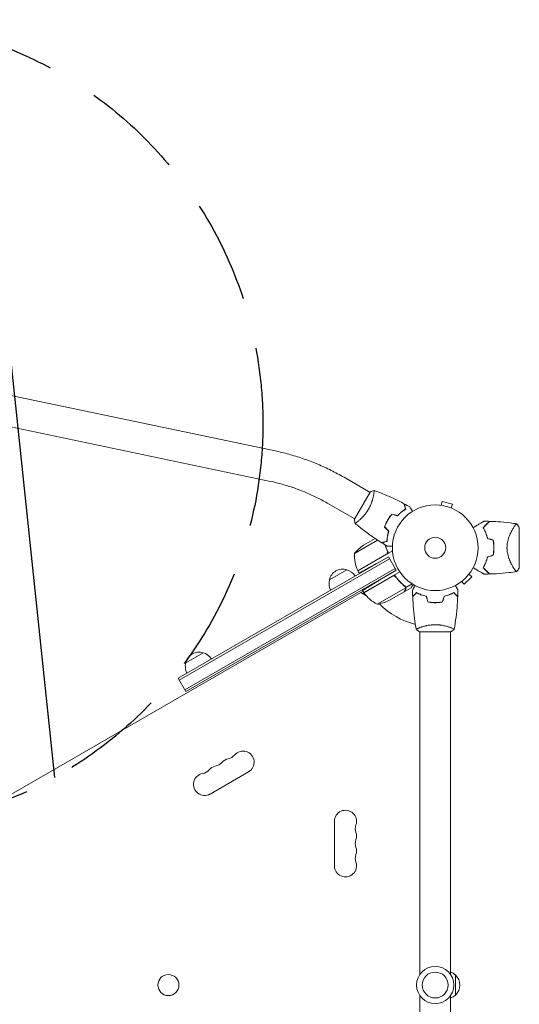
# Model space of a CAD drawing. Units: millimetres. Extents: x -5042 to 4460, y -2743 to 3123.
# Drawn here: x -2362 to -1744, y 519 to 1737 of the extents above; entities that cross this region are included whole.
import ezdxf

# ---------------------------------------------------------------- set-up
doc = ezdxf.new("R2010")
doc.units = ezdxf.units.MM
doc.header["$LTSCALE"] = 20
doc.linetypes.add('HIDDEN', pattern=[9.525, 6.35, -3.175])
for name, color, linetype in [('2d', 230, 'Continuous'), ('EN-Free_Space', 10, 'HIDDEN'), ('EN-Free_Space_Hatch', 10, 'HIDDEN')]:
    doc.layers.add(name, color=color, linetype=linetype)

msp = doc.modelspace()

# ---------------------------------------------------------------- hatches: boundary and pattern name
at = {"layer": 'EN-Free_Space_Hatch'}
h = msp.add_hatch(dxfattribs=at)
h.set_pattern_fill('ANSI31', color=256, scale=100, angle=51)
h.paths.add_polyline_path([(2810, 990.8, 0.194971), (1417.4, 1555.3), (1105.1, 1555.3, 1), (1105.1, -444.7), (1417.4, -444.7), (2188.4, -1192.6, 1), (3581, 242.9)])
h.paths.add_polyline_path([(-3061.1, 1236.7, 1), (-2061.1, 1236.7, 1)])

# ---------------------------------------------------------------- linework, layer by layer
at = {"layer": '2d', "lineweight": 0}
for p, q in [((-2416.8, 1280.9), (-2044, 1202.8)), ((-2424.6, 1243.7), (-2051.8, 1165.6)), ((-1960.8, 1170.6), (-1928.5, 1152)), ((-1928.3, 1152.4), (-1947.8, 1118.7)), ((-1924.1, 1149.4), (-1924.1, 1149.4)), ((-1979.8, 1137.7), (-1947.5, 1119.1)), ((-1842.1, 1136.2), (-1842.1, 1136.2)), ((-1842.1, 1136.2), (-1842.1, 1136.2)), ((-1840.6, 1136), (-1839.4, 1140.7)), ((-1826.8, 1137.3), (-1839.4, 1140.7)), ((-1828.1, 1132.7), (-1826.8, 1137.3)), ((-1826.7, 1132.1), (-1826.7, 1132.1)), ((-1826.7, 1132.1), (-1826.7, 1132.1)), ((-1943.1, 1116.5), (-1943.1, 1116.5)), ((-1906.7, 1100.1), (-1906.4, 1100.2)), ((-1751.5, 1107.7), (-1751.5, 1107.7)), ((-1744, 1059), (-1744, 1108)), ((-1919.3, 1092.9), (-1948, 1076.3)), ((-1922.3, 1094.9), (-1936.8, 1086.5)), ((-1905.8, 1072.1), (-2165.8, 922)), ((-1943.8, 1055), (-1908.4, 1075.4)), ((-1943.7, 1054.8), (-1900.8, 1079.6)), ((-1905.8, 1072.1), (-1920.2, 1064.1)), ((-1896.3, 1055.6), (-1905.8, 1072.1)), ((-1904.6, 1069.9), (-2164.5, 919.8)), ((-2157.5, 907.7), (-1897.6, 1057.8)), ((-2156.3, 905.5), (-1896.3, 1055.6)), ((-1978.9, 1043.7), (-1957.3, 1056.2)), ((-1943.7, 1054.8), (-1942.1, 1052)), ((-1936.3, 1028), (-1891.7, 1053.7)), ((-1900.8, 1048.2), (-1936.2, 1027.8)), ((-1896.3, 1055.6), (-1916.4, 1043.6)), ((-1896.3, 1046.6), (-1897.2, 1048.2)), ((-1812, 1038.4), (-1802.8, 1047.5)), ((-1806.2, 1050.9), (-1802.8, 1047.5)), ((-1805.3, 1052.1), (-1805.3, 1052.1)), ((-1805.3, 1052.1), (-1805.3, 1052.1)), ((-1884.3, 1034.1), (-1885.1, 1035.6)), ((-1884.3, 1034.1), (-1876.3, 1038.7)), ((-1816.5, 1040.9), (-1816.6, 1040.8)), ((-1816.6, 1040.8), (-1816.6, 1040.8)), ((-1815.4, 1041.8), (-1812, 1038.4)), ((-1937.3, 1029.7), (-2693.7, 592.9)), ((-1933.1, 1024), (-1940.1, 1028.1)), ((-1937.8, 1030.7), (-1936.3, 1028)), ((-1919.8, 1013.5), (-1884.4, 1033.9)), ((-1905.3, 1018.1), (-1886.4, 1029)), ((-1886.2, 1029.1), (-1886.3, 1029.2)), ((-1886.2, 1029.1), (-1877.7, 1034)), ((-1850, 1015.7), (-1850, 1015.5)), ((-1867.5, 979.5), (-1828.5, 979.5)), ((-1867, 984.7), (-1867, 984.7)), ((-1867, 555.5), (-1867, 979.5)), ((-1829, 984.7), (-1829, 984.7)), ((-1829, 555.5), (-1829, 979.5)), ((-2156.6, 941.1), (-2135, 953.6)), ((-2156.3, 905.5), (-2165.8, 922)), ((-2078.8, 806.3), (-2126.4, 778.8)), ((-1972.6, 690), (-1972.6, 745)), ((-1823, 555), (-1823, 530)), ((-1867, 105.5), (-1867, 529.6)), ((-1829, 105.5), (-1829, 529.6))]:
    msp.add_line(p, q, dxfattribs=at)
for centre, radius in [((-1848, 1083.5), 53), ((-1848, 1083.5), 13), ((-1848, 542.5), 23), ((-2178, 542.5), 13), ((-1848, 542.5), 16)]:
    msp.add_circle(centre, radius, dxfattribs=at)
for centre, radius, start, end in [((-1909.1, 1044.9), 50, 123.6243, 141.1002), ((-1831.3, 1083.5), 49.4, 13.2404, 13.5084), ((-1898, 1075.1), 50, 178.6503, 203.5272), ((-1831.3, 1083.5), 49.4, 346.4916, 346.7596), ((-1962.3, 1040), 17, 72.6679, 167.3321), ((-1961.6, 1039.7), 17, 30.6413, 75.8135), ((-1941.1, 1056.4), 3, 203.5272, 206.8088), ((-1962.4, 1039.2), 17, 164.1865, 209.3587), ((-1933.6, 1029.4), 3, 213.1912, 216.4728), ((-1895.9, 1057.4), 50, 216.4728, 241.3497), ((-1927.6, 1031.8), 3, 190.5288, 194.534), ((-1927.6, 1062.9), 50, 278.8998, 296.3757), ((-1848, 1083.5), 98, 225.2001, 255.5122), ((-2140, 937.4), 17, 72.6679, 167.3321), ((-2139.3, 937.1), 17, 30.6413, 75.8135), ((-2140.1, 936.6), 17, 164.1865, 209.3587), ((-2085.6, 818.2), 13.7, 300, 139.1099), ((-2122.7, 827.3), 14.3, 280.8901, 319.1099), ((-2101.5, 809), 13.7, 100.8901, 139.1099), ((-2106.8, 836.5), 14.3, 280.8901, 319.1099), ((-2133.3, 790.7), 13.7, 100.8901, 300), ((-2138.5, 818.2), 14.3, 280.8901, 319.1099), ((-2117.4, 799.8), 13.7, 100.8901, 139.1099), ((-1959, 745), 13.7, 340.8901, 180), ((-1932.5, 735.9), 14.3, 160.8901, 199.1099), ((-1959, 726.7), 13.7, 340.8901, 19.1099), ((-1932.5, 717.5), 14.3, 160.8901, 199.1099), ((-1959, 708.4), 13.7, 340.8901, 19.1099), ((-1959, 690), 13.7, 180, 19.1099), ((-1932.5, 699.2), 14.3, 160.8901, 199.1099), ((-1835.2, 543), 17, 44.1865, 68.6457), ((-1834.5, 542.5), 17, 312.6679, 47.3321), ((-1835.2, 542), 17, 291.3543, 315.8135)]:
    msp.add_arc(centre, radius, start, end, dxfattribs=at)
for points, knots in [([(-2044, 1202.8), (-2038.3, 1201.6), (-2032.6, 1200.2), (-2021.3, 1197), (-2015.6, 1195.2), (-2004.3, 1191.3), (-1998.8, 1189.1), (-1987.7, 1184.4), (-1982.2, 1181.9), (-1971.4, 1176.5), (-1966.1, 1173.7), (-1960.8, 1170.6)], [3.8889626, 3.8889626, 3.8889626, 3.8889626, 3.9783908, 3.9783908, 4.067819, 4.067819, 4.1572472, 4.1572472, 4.2466754, 4.2466754, 4.3361036, 4.3361036, 4.3361036, 4.3361036]), ([(-2051.8, 1165.6), (-2046.9, 1164.6), (-2042, 1163.4), (-2032.3, 1160.6), (-2027.4, 1159.1), (-2017.7, 1155.7), (-2012.8, 1153.8), (-2003.2, 1149.7), (-1998.5, 1147.6), (-1989, 1142.9), (-1984.4, 1140.4), (-1979.8, 1137.7)], [3.8889626, 3.8889626, 3.8889626, 3.8889626, 3.9783908, 3.9783908, 4.067819, 4.067819, 4.1572472, 4.1572472, 4.2466754, 4.2466754, 4.3361036, 4.3361036, 4.3361036, 4.3361036]), ([(-1923.7, 1154.4), (-1923.7, 1154.4), (-1923.7, 1154.4), (-1923.7, 1154.4), (-1923.7, 1154.4), (-1923.6, 1154.4), (-1923.6, 1154.4), (-1923.6, 1154.3), (-1923.6, 1154.3), (-1923.5, 1154), (-1923.5, 1153.6), (-1923.6, 1152.8), (-1923.6, 1152.5), (-1923.7, 1151.8), (-1923.7, 1151.4), (-1923.9, 1150.1), (-1924.1, 1149.1), (-1924.4, 1147.7), (-1924.4, 1147.4), (-1924.6, 1146.8), (-1924.6, 1146.5), (-1924.8, 1145.6), (-1925, 1145), (-1925.3, 1143.7), (-1925.5, 1143), (-1925.8, 1142), (-1925.9, 1141.6), (-1926.2, 1140.9), (-1926.3, 1140.6), (-1926.9, 1138.7), (-1927.5, 1137.2), (-1928.5, 1135), (-1928.9, 1134.2), (-1929.6, 1132.7), (-1930.1, 1131.9), (-1930.5, 1131.2)], [0.12220864, 0.12220864, 0.12220864, 0.12220864, 0.12268837, 0.12268837, 0.12524335, 0.12524335, 0.12652085, 0.12652085, 0.12779834, 0.12779834, 0.13290832, 0.13290832, 0.13546331, 0.13546331, 0.1380183, 0.1380183, 0.14312827, 0.14312827, 0.14440577, 0.14440577, 0.14568326, 0.14568326, 0.14823825, 0.14823825, 0.15079324, 0.15079324, 0.15207073, 0.15207073, 0.15334823, 0.15334823, 0.15845821, 0.15845821, 0.16101319, 0.16101319, 0.16356818, 0.16356818, 0.16356818, 0.16356818]), ([(-1923.6, 1154.4), (-1920.5, 1153.2), (-1917.5, 1152.1), (-1909.6, 1148.9), (-1904.8, 1146.9), (-1895.5, 1142.5), (-1891, 1140.3), (-1886.5, 1137.9)], [0.059167, 0.059167, 0.059167, 0.059167, 10.001334, 10.001334, 25.653135, 25.653135, 40.963039, 40.963039, 40.963039, 40.963039]), ([(-1884.8, 1131.3), (-1885, 1132.1), (-1885.1, 1132.8), (-1885.5, 1134.1), (-1885.7, 1134.7), (-1885.9, 1135.5), (-1885.9, 1135.7), (-1886.1, 1136.2), (-1886.1, 1136.4), (-1886.3, 1137), (-1886.4, 1137.3), (-1886.4, 1137.6), (-1886.5, 1137.7), (-1886.5, 1137.8), (-1886.5, 1137.8), (-1886.5, 1137.9), (-1886.5, 1137.9), (-1886.5, 1137.9), (-1886.5, 1137.9), (-1886.5, 1137.9), (-1886.5, 1137.9), (-1886.5, 1137.9)], [0, 0, 0, 0, 0.00350666, 0.00350666, 0.00701332, 0.00701332, 0.00876665, 0.00876665, 0.01051997, 0.01051997, 0.01402663, 0.01402663, 0.01577996, 0.01577996, 0.01753329, 0.01753329, 0.02103995, 0.02103995, 0.02454661, 0.02454661, 0.02744921, 0.02744921, 0.02744921, 0.02744921]), ([(-1884.5, 1131.2), (-1884.7, 1132), (-1884.9, 1132.7), (-1885.3, 1134), (-1885.4, 1134.6), (-1885.6, 1135.4), (-1885.7, 1135.6), (-1885.8, 1136.1), (-1885.9, 1136.3), (-1886, 1136.9), (-1886.1, 1137.2), (-1886.2, 1137.5), (-1886.2, 1137.6), (-1886.2, 1137.6), (-1886.2, 1137.7), (-1886.3, 1137.7), (-1886.3, 1137.7), (-1886.3, 1137.7), (-1886.3, 1137.8), (-1886.3, 1137.8), (-1886.3, 1137.8), (-1886.3, 1137.8), (-1886.3, 1137.8), (-1886.3, 1137.8)], [0, 0, 0, 0, 0.0035063, 0.0035063, 0.0070126, 0.0070126, 0.00876575, 0.00876575, 0.0105189, 0.0105189, 0.0140252, 0.0140252, 0.01577835, 0.01577835, 0.01665493, 0.01665493, 0.0175315, 0.0175315, 0.02103781, 0.02103781, 0.02454411, 0.02454411, 0.0274484, 0.0274484, 0.0274484, 0.0274484]), ([(-1879.3, 1134), (-1879.3, 1134), (-1879.3, 1134), (-1879.3, 1134), (-1879.3, 1134), (-1879.3, 1133.9), (-1879.3, 1133.9), (-1879.3, 1133.9), (-1879.3, 1133.9), (-1879.2, 1133.8), (-1879.2, 1133.8), (-1879, 1133.4), (-1878.8, 1133.1), (-1878.4, 1132.4), (-1878.2, 1132.1), (-1877.9, 1131.6), (-1877.8, 1131.3), (-1877.2, 1130.4), (-1876.8, 1129.7), (-1876.3, 1128.8), (-1876.2, 1128.6), (-1876.1, 1128.4)], [0.03093242, 0.03093242, 0.03093242, 0.03093242, 0.03756195, 0.03756195, 0.04131815, 0.04131815, 0.04225719, 0.04225719, 0.04319624, 0.04319624, 0.04507434, 0.04507434, 0.04883054, 0.04883054, 0.05070863, 0.05070863, 0.05258673, 0.05258673, 0.05634293, 0.05634293, 0.05718799, 0.05718799, 0.05718799, 0.05718799]), ([(-1930.5, 1131.2), (-1930.9, 1130.4), (-1931.4, 1129.7), (-1932.3, 1128.3), (-1932.8, 1127.6), (-1933.5, 1126.6), (-1933.7, 1126.2), (-1934.2, 1125.6), (-1934.5, 1125.3), (-1935.2, 1124.3), (-1935.8, 1123.7), (-1936.8, 1122.6), (-1937.3, 1122), (-1938.3, 1120.9), (-1938.8, 1120.4), (-1940.2, 1119), (-1941.1, 1118.2), (-1942.4, 1117), (-1942.8, 1116.7), (-1943.6, 1116), (-1944, 1115.8), (-1945, 1115), (-1945.5, 1114.5), (-1946.2, 1114.1), (-1946.4, 1114), (-1946.8, 1113.8), (-1946.9, 1113.7), (-1947, 1113.7), (-1947.1, 1113.6), (-1947.1, 1113.6), (-1947.1, 1113.6), (-1947.2, 1113.7), (-1947.2, 1113.7), (-1947.2, 1113.7), (-1947.2, 1113.7), (-1947.2, 1113.7)], [0.16356818, 0.16356818, 0.16356818, 0.16356818, 0.1661247, 0.1661247, 0.16868122, 0.16868122, 0.16995948, 0.16995948, 0.17123774, 0.17123774, 0.17379425, 0.17379425, 0.17635077, 0.17635077, 0.17890729, 0.17890729, 0.18402032, 0.18402032, 0.18657684, 0.18657684, 0.18913336, 0.18913336, 0.19424639, 0.19424639, 0.19680291, 0.19680291, 0.19935943, 0.19935943, 0.20063769, 0.20063769, 0.20191595, 0.20191595, 0.20447247, 0.20447247, 0.20490292, 0.20490292, 0.20490292, 0.20490292]), ([(-1901.5, 1125.1), (-1902.5, 1124), (-1903.5, 1122.8), (-1904.8, 1120.9), (-1905.2, 1120.2), (-1906.1, 1118.9), (-1906.5, 1118.2), (-1906.9, 1117.6)], [0, 0, 0, 0, 0.004702909, 0.004702909, 0.007054363, 0.007054363, 0.009405818, 0.009405818, 0.009405818, 0.009405818]), ([(-1901.5, 1124.9), (-1902.4, 1123.8), (-1903.4, 1122.6), (-1904.7, 1120.7), (-1905.1, 1120.1), (-1905.9, 1118.8), (-1906.3, 1118.1), (-1906.7, 1117.5)], [0, 0, 0, 0, 0.004616902, 0.004616902, 0.006925353, 0.006925353, 0.009233803, 0.009233803, 0.009233803, 0.009233803]), ([(-1894.5, 1123.2), (-1893.7, 1124.1), (-1892.8, 1125), (-1891.2, 1126.6), (-1890.3, 1127.3), (-1888.7, 1128.6), (-1887.8, 1129.2), (-1886.2, 1130.4), (-1885.5, 1130.9), (-1884.8, 1131.3)], [0, 0, 0, 0, 0.00398181, 0.00398181, 0.00796362, 0.00796362, 0.01194542, 0.01194542, 0.01592723, 0.01592723, 0.01592723, 0.01592723]), ([(-1894.5, 1123), (-1893.6, 1123.9), (-1892.7, 1124.8), (-1891, 1126.4), (-1890.2, 1127.1), (-1888.9, 1128.2), (-1888.5, 1128.5), (-1887.7, 1129.1), (-1887.3, 1129.4), (-1886, 1130.3), (-1885.3, 1130.8), (-1884.5, 1131.2)], [0, 0, 0, 0, 0.00404294, 0.00404294, 0.00808588, 0.00808588, 0.01010735, 0.01010735, 0.01212882, 0.01212882, 0.01617176, 0.01617176, 0.01617176, 0.01617176]), ([(-1947.2, 1113.7), (-1947.4, 1115), (-1947.6, 1116.5), (-1947.8, 1118.2), (-1947.8, 1118.4), (-1947.8, 1118.7)], [0, 0, 0, 0, 4.405135, 4.405135, 5.108724, 5.108724, 5.108724, 5.108724]), ([(-1914.3, 1089.7), (-1917.1, 1091.5), (-1919.9, 1093.3), (-1927, 1098.1), (-1931.2, 1101.1), (-1939.3, 1107.3), (-1943.3, 1110.4), (-1947.1, 1113.6)], [0, 0, 0, 0, 10.001335, 10.001335, 25.652861, 25.652861, 40.904303, 40.904303, 40.904303, 40.904303]), ([(-1906.9, 1117.6), (-1907.7, 1116.2), (-1908.4, 1114.8), (-1909.4, 1112.7), (-1909.7, 1112), (-1910.2, 1110.6), (-1910.5, 1109.9), (-1910.8, 1109.1)], [0.009405818, 0.009405818, 0.009405818, 0.009405818, 0.01410835, 0.01410835, 0.016459616, 0.016459616, 0.018810883, 0.018810883, 0.018810883, 0.018810883]), ([(-1906.7, 1117.5), (-1907.5, 1116.1), (-1908.2, 1114.8), (-1909.2, 1112.7), (-1909.5, 1112), (-1910, 1110.6), (-1910.3, 1109.9), (-1910.5, 1109.2)], [0.009233803, 0.009233803, 0.009233803, 0.009233803, 0.013850802, 0.013850802, 0.016159301, 0.016159301, 0.0184678, 0.0184678, 0.0184678, 0.0184678]), ([(-1801.1, 1108.4), (-1800.3, 1108.8), (-1799.5, 1109.3), (-1797.4, 1110.5), (-1796.1, 1111.3), (-1794.3, 1112.3), (-1793.7, 1112.6), (-1792.6, 1113.3), (-1792.1, 1113.6), (-1790.5, 1114.5), (-1789.7, 1115), (-1788.7, 1115.6), (-1788.4, 1115.7), (-1788, 1115.9), (-1787.9, 1116), (-1787.8, 1116.1), (-1787.7, 1116.1), (-1787.6, 1116.2), (-1787.6, 1116.2), (-1787.6, 1116.2), (-1787.6, 1116.2), (-1787.6, 1116.2), (-1787.6, 1116.2), (-1787.5, 1116.2), (-1787.5, 1116.2), (-1787.5, 1116.2), (-1787.5, 1116.3), (-1787.4, 1116.3), (-1787.4, 1116.3), (-1787.4, 1116.3)], [0.00255866, 0.00255866, 0.00255866, 0.00255866, 0.00604686, 0.00604686, 0.01209372, 0.01209372, 0.01511716, 0.01511716, 0.01814059, 0.01814059, 0.02418745, 0.02418745, 0.02721088, 0.02721088, 0.0287226, 0.0287226, 0.03023431, 0.03023431, 0.03099017, 0.03099017, 0.03174603, 0.03174603, 0.03325774, 0.03325774, 0.03628117, 0.03628117, 0.04232804, 0.04232804, 0.04714176, 0.04714176, 0.04714176, 0.04714176]), ([(-1780.9, 1116.1), (-1780.9, 1116.1), (-1780.9, 1116.1), (-1780.9, 1116.1), (-1781, 1116.1), (-1781, 1116.1), (-1781, 1116.1), (-1781, 1116.1), (-1781, 1116), (-1781, 1116), (-1781, 1116), (-1781.1, 1116), (-1781.1, 1116), (-1781.2, 1115.9), (-1781.2, 1115.8), (-1781.4, 1115.6), (-1781.6, 1115.5), (-1782, 1115.1), (-1782.4, 1114.7), (-1783.1, 1114), (-1783.4, 1113.7), (-1783.9, 1113.2), (-1784.2, 1112.9), (-1785.1, 1112), (-1785.8, 1111.3), (-1787.2, 1109.9), (-1788, 1109.1), (-1788.8, 1108.3)], [-0.01786939, -0.01786939, -0.01786939, -0.01786939, -0.01672988, -0.01672988, -0.01196282, -0.01196282, -0.00719576, -0.00719576, -0.00481223, -0.00481223, -0.00362046, -0.00362046, -0.0024287, -0.0024287, -0.00004517, -0.00004517, 0.00233836, 0.00233836, 0.00710542, 0.00710542, 0.00948895, 0.00948895, 0.01187248, 0.01187248, 0.01663954, 0.01663954, 0.02140659, 0.02140659, 0.02140659, 0.02140659]), ([(-1788.5, 1108.3), (-1787.7, 1109.1), (-1786.9, 1109.9), (-1785.4, 1111.4), (-1784.7, 1112.1), (-1783.8, 1113), (-1783.5, 1113.3), (-1782.9, 1113.9), (-1782.7, 1114.1), (-1782, 1114.8), (-1781.6, 1115.2), (-1781.1, 1115.6), (-1781, 1115.8), (-1780.9, 1115.9), (-1780.8, 1116), (-1780.8, 1116), (-1780.8, 1116), (-1780.8, 1116), (-1780.8, 1116), (-1780.8, 1116), (-1780.8, 1116), (-1780.7, 1116.1), (-1780.7, 1116.1), (-1780.7, 1116.1), (-1780.7, 1116.1), (-1780.7, 1116.1), (-1780.7, 1116.1), (-1780.7, 1116.1)], [0, 0, 0, 0, 0.00498507, 0.00498507, 0.00997014, 0.00997014, 0.01246267, 0.01246267, 0.01495521, 0.01495521, 0.01994028, 0.01994028, 0.02243281, 0.02243281, 0.02492534, 0.02492534, 0.02554848, 0.02554848, 0.02617161, 0.02617161, 0.02741788, 0.02741788, 0.02991041, 0.02991041, 0.03489548, 0.03489548, 0.03928387, 0.03928387, 0.03928387, 0.03928387]), ([(-1780.7, 1116.1), (-1777.3, 1116), (-1774, 1115.8), (-1765.5, 1115.3), (-1760.4, 1114.8), (-1752.5, 1113.8), (-1749.7, 1113.4), (-1747, 1113)], [0, 0, 0, 0, 10.001335, 10.001335, 25.652814, 25.652814, 33.969558, 33.969558, 33.969558, 33.969558]), ([(-1759.2, 1083.5), (-1759.2, 1084.7), (-1759.1, 1085.9), (-1758.9, 1088.2), (-1758.7, 1089.3), (-1758.4, 1091), (-1758.3, 1091.6), (-1758, 1092.7), (-1757.9, 1093.2), (-1757.4, 1094.8), (-1757.1, 1095.8), (-1756.4, 1097.7), (-1756, 1098.6), (-1755.3, 1100.4), (-1754.9, 1101.3), (-1754.1, 1102.9), (-1753.8, 1103.7), (-1753, 1105.1), (-1752.6, 1105.8), (-1751.5, 1107.8), (-1750.8, 1108.9), (-1749.8, 1110.4), (-1749.5, 1110.8), (-1749, 1111.6), (-1748.7, 1111.9), (-1748, 1112.7), (-1747.6, 1113), (-1747.3, 1113.1), (-1747.3, 1113.1), (-1747.3, 1113.1), (-1747.2, 1113.1), (-1747.2, 1113.1), (-1747.1, 1113.1), (-1747, 1113), (-1747, 1113), (-1747, 1113), (-1747, 1113), (-1747, 1113)], [0, 0, 0, 0, 0.00351649, 0.00351649, 0.00703299, 0.00703299, 0.00879123, 0.00879123, 0.01054948, 0.01054948, 0.01406598, 0.01406598, 0.01758247, 0.01758247, 0.02109896, 0.02109896, 0.02461546, 0.02461546, 0.02813195, 0.02813195, 0.03516494, 0.03516494, 0.03868143, 0.03868143, 0.04219793, 0.04219793, 0.04923091, 0.04923091, 0.05011004, 0.05011004, 0.05098916, 0.05098916, 0.05274741, 0.05274741, 0.0562639, 0.0562639, 0.05666079, 0.05666079, 0.05666079, 0.05666079]), ([(-1905.6, 1104), (-1906, 1102.8), (-1906.3, 1101.7), (-1906.8, 1099.4), (-1907, 1098.3), (-1907.4, 1096.2), (-1907.5, 1095.2), (-1907.7, 1093.3), (-1907.7, 1092.3), (-1907.8, 1091.5)], [0, 0, 0, 0, 0.00398181, 0.00398181, 0.00796362, 0.00796362, 0.01194542, 0.01194542, 0.01592723, 0.01592723, 0.01592723, 0.01592723]), ([(-1905.4, 1104.1), (-1905.8, 1102.9), (-1906.1, 1101.7), (-1906.6, 1099.4), (-1906.8, 1098.3), (-1907.1, 1096.7), (-1907.2, 1096.2), (-1907.3, 1095.1), (-1907.3, 1094.6), (-1907.5, 1093.1), (-1907.5, 1092.2), (-1907.6, 1091.3)], [0, 0, 0, 0, 0.00404294, 0.00404294, 0.00808588, 0.00808588, 0.01010735, 0.01010735, 0.01212882, 0.01212882, 0.01617176, 0.01617176, 0.01617176, 0.01617176]), ([(-1788.8, 1108.3), (-1788.2, 1107.4), (-1787.7, 1106.4), (-1786.7, 1104.4), (-1786.2, 1103.4), (-1785.5, 1101.7), (-1785.3, 1101.1), (-1784.9, 1099.9), (-1784.7, 1099.3), (-1784.1, 1097.5), (-1783.7, 1096.2), (-1783.4, 1094.9)], [0, 0, 0, 0, 0.00420381, 0.00420381, 0.00840762, 0.00840762, 0.01050952, 0.01050952, 0.01261143, 0.01261143, 0.01681524, 0.01681524, 0.01681524, 0.01681524]), ([(-1783.2, 1095.1), (-1783.6, 1096.4), (-1783.9, 1097.6), (-1784.7, 1100), (-1785.1, 1101.2), (-1785.8, 1102.8), (-1786, 1103.3), (-1786.5, 1104.4), (-1786.7, 1104.9), (-1787.5, 1106.4), (-1788, 1107.4), (-1788.5, 1108.3)], [0, 0, 0, 0, 0.00414637, 0.00414637, 0.00829274, 0.00829274, 0.01036592, 0.01036592, 0.0124391, 0.0124391, 0.01658547, 0.01658547, 0.01658547, 0.01658547]), ([(-1907.8, 1091.5), (-1908.5, 1091.3), (-1909.2, 1091.1), (-1910.5, 1090.8), (-1911.1, 1090.6), (-1911.9, 1090.4), (-1912.1, 1090.3), (-1912.6, 1090.2), (-1912.8, 1090.1), (-1913.4, 1090), (-1913.7, 1089.9), (-1914, 1089.8), (-1914.1, 1089.8), (-1914.2, 1089.8), (-1914.3, 1089.8), (-1914.3, 1089.7), (-1914.3, 1089.7), (-1914.3, 1089.7), (-1914.3, 1089.7), (-1914.3, 1089.7), (-1914.3, 1089.7), (-1914.3, 1089.7)], [0, 0, 0, 0, 0.00350666, 0.00350666, 0.00701332, 0.00701332, 0.00876665, 0.00876665, 0.01051997, 0.01051997, 0.01402663, 0.01402663, 0.01577996, 0.01577996, 0.01753329, 0.01753329, 0.02103995, 0.02103995, 0.02454661, 0.02454661, 0.02744921, 0.02744921, 0.02744921, 0.02744921]), ([(-1907.6, 1091.3), (-1908.3, 1091.1), (-1909, 1091), (-1910.3, 1090.6), (-1910.9, 1090.4), (-1911.7, 1090.2), (-1911.9, 1090.2), (-1912.4, 1090), (-1912.6, 1090), (-1913.2, 1089.8), (-1913.5, 1089.8), (-1913.8, 1089.7), (-1913.9, 1089.6), (-1914, 1089.6), (-1914, 1089.6), (-1914, 1089.6), (-1914, 1089.6), (-1914.1, 1089.6), (-1914.1, 1089.6), (-1914.1, 1089.6), (-1914.1, 1089.6), (-1914.1, 1089.6), (-1914.1, 1089.6), (-1914.1, 1089.6)], [0, 0, 0, 0, 0.0035063, 0.0035063, 0.0070126, 0.0070126, 0.00876575, 0.00876575, 0.0105189, 0.0105189, 0.0140252, 0.0140252, 0.01577835, 0.01577835, 0.01665493, 0.01665493, 0.0175315, 0.0175315, 0.02103781, 0.02103781, 0.02454411, 0.02454411, 0.0274484, 0.0274484, 0.0274484, 0.0274484]), ([(-1909.7, 1086.9), (-1909.6, 1086.6), (-1909.5, 1086.2), (-1909.2, 1085.2), (-1908.9, 1084.4), (-1908.4, 1082.9), (-1908.1, 1082.1), (-1907.2, 1079.8), (-1906.5, 1078.2), (-1905.8, 1076.7)], [0.00901446, 0.00901446, 0.00901446, 0.00901446, 0.01003251, 0.01003251, 0.01254064, 0.01254064, 0.01504877, 0.01504877, 0.02006502, 0.02006502, 0.02006502, 0.02006502]), ([(-1900.9, 1085.5), (-1901.1, 1085.5), (-1901.3, 1085.5), (-1902.4, 1085.5), (-1903.2, 1085.5), (-1904.2, 1085.5), (-1904.6, 1085.5), (-1905.2, 1085.5), (-1905.5, 1085.5), (-1906, 1085.5), (-1906.3, 1085.5), (-1906.7, 1085.5), (-1906.8, 1085.5), (-1907.1, 1085.5), (-1907.2, 1085.5), (-1907.3, 1085.5), (-1907.3, 1085.5), (-1907.3, 1085.5), (-1907.3, 1085.5), (-1907.3, 1085.5), (-1907.3, 1085.5), (-1907.3, 1085.5), (-1907.4, 1085.5), (-1907.4, 1085.5)], [0.00292306, 0.00292306, 0.00292306, 0.00292306, 0.00379004, 0.00379004, 0.00758008, 0.00758008, 0.0094751, 0.0094751, 0.01137012, 0.01137012, 0.01326514, 0.01326514, 0.01516016, 0.01516016, 0.01705518, 0.01705518, 0.01800269, 0.01800269, 0.0189502, 0.0189502, 0.02274024, 0.02274024, 0.02935902, 0.02935902, 0.02935902, 0.02935902]), ([(-1776.4, 1092.8), (-1776.1, 1091.3), (-1775.9, 1089.8), (-1775.6, 1086.7), (-1775.5, 1085.1), (-1775.5, 1083.5)], [0, 0, 0, 0, 0.004696848, 0.004696848, 0.009393696, 0.009393696, 0.009393696, 0.009393696]), ([(-1775.3, 1083.5), (-1775.3, 1085.2), (-1775.4, 1086.7), (-1775.7, 1089.9), (-1775.9, 1091.4), (-1776.2, 1093)], [0.009556824, 0.009556824, 0.009556824, 0.009556824, 0.014332328, 0.014332328, 0.019107831, 0.019107831, 0.019107831, 0.019107831]), ([(-1907.2, 1079.2), (-1907.1, 1079), (-1907, 1078.7), (-1906.9, 1078.3), (-1906.9, 1078.2), (-1906.9, 1077.9), (-1906.9, 1077.7), (-1907, 1077.3), (-1907.1, 1077), (-1907.2, 1076.7), (-1907.3, 1076.5), (-1907.5, 1076.3), (-1907.5, 1076.2), (-1907.6, 1076.1)], [0, 0, 0, 0, 0.000839577, 0.000839577, 0.001259366, 0.001259366, 0.001679155, 0.001679155, 0.002518732, 0.002518732, 0.002938521, 0.002938521, 0.00335831, 0.00335831, 0.00335831, 0.00335831]), ([(-1783.4, 1072.1), (-1783.7, 1070.8), (-1784.1, 1069.6), (-1784.9, 1067.2), (-1785.3, 1066), (-1786, 1064.3), (-1786.2, 1063.8), (-1786.7, 1062.7), (-1787, 1062.2), (-1787.7, 1060.6), (-1788.2, 1059.7), (-1788.8, 1058.8)], [0, 0, 0, 0, 0.00420297, 0.00420297, 0.00840595, 0.00840595, 0.01050744, 0.01050744, 0.01260892, 0.01260892, 0.0168119, 0.0168119, 0.0168119, 0.0168119]), ([(-1783.2, 1072), (-1783.6, 1070.7), (-1783.9, 1069.5), (-1784.7, 1067.1), (-1785.1, 1065.9), (-1785.8, 1064.3), (-1786, 1063.7), (-1786.5, 1062.7), (-1786.7, 1062.2), (-1787.5, 1060.6), (-1788, 1059.7), (-1788.5, 1058.8)], [0, 0, 0, 0, 0.00414637, 0.00414637, 0.00829274, 0.00829274, 0.01036592, 0.01036592, 0.0124391, 0.0124391, 0.01658547, 0.01658547, 0.01658547, 0.01658547]), ([(-1775.5, 1083.5), (-1775.5, 1082.7), (-1775.5, 1082), (-1775.6, 1080.4), (-1775.6, 1079.6), (-1775.9, 1077.3), (-1776.1, 1075.8), (-1776.4, 1074.3)], [0.009393696, 0.009393696, 0.009393696, 0.009393696, 0.011738601, 0.011738601, 0.014083505, 0.014083505, 0.018773315, 0.018773315, 0.018773315, 0.018773315]), ([(-1776.2, 1074.1), (-1775.9, 1075.6), (-1775.7, 1077.2), (-1775.4, 1080.3), (-1775.3, 1081.9), (-1775.3, 1083.5)], [0, 0, 0, 0, 0.004778412, 0.004778412, 0.009556824, 0.009556824, 0.009556824, 0.009556824]), ([(-1747, 1054), (-1747, 1054), (-1747, 1054), (-1747, 1054), (-1747, 1054), (-1747.1, 1054), (-1747.2, 1054), (-1747.2, 1054), (-1747.3, 1054), (-1747.3, 1054), (-1747.3, 1054), (-1747.5, 1054), (-1747.6, 1054.1), (-1747.9, 1054.3), (-1748, 1054.4), (-1748.2, 1054.7), (-1748.3, 1054.8), (-1748.9, 1055.4), (-1749.5, 1056.2), (-1750.4, 1057.6), (-1750.8, 1058.1), (-1751.3, 1059), (-1751.5, 1059.3), (-1751.8, 1059.9), (-1752, 1060.2), (-1753, 1061.9), (-1753.7, 1063.3), (-1754.9, 1065.8), (-1755.3, 1066.6), (-1755.8, 1068), (-1756, 1068.4), (-1756.4, 1069.4), (-1756.6, 1069.8), (-1757.1, 1071.3), (-1757.4, 1072.3), (-1757.8, 1073.9), (-1758, 1074.4), (-1758.2, 1075.5), (-1758.4, 1076), (-1758.7, 1077.7), (-1758.9, 1078.9), (-1759.1, 1080.6), (-1759.1, 1081.2), (-1759.1, 1082.1), (-1759.2, 1082.3), (-1759.2, 1082.9), (-1759.2, 1083.2), (-1759.2, 1083.5)], [0.16840129, 0.16840129, 0.16840129, 0.16840129, 0.16868251, 0.16868251, 0.17219218, 0.17219218, 0.17394701, 0.17394701, 0.17482443, 0.17482443, 0.17570184, 0.17570184, 0.17921151, 0.17921151, 0.18096635, 0.18096635, 0.18272118, 0.18272118, 0.18974052, 0.18974052, 0.19325019, 0.19325019, 0.19500502, 0.19500502, 0.19675986, 0.19675986, 0.2037792, 0.2037792, 0.20728887, 0.20728887, 0.2090437, 0.2090437, 0.21079853, 0.21079853, 0.2143082, 0.2143082, 0.21606304, 0.21606304, 0.21781787, 0.21781787, 0.22132754, 0.22132754, 0.22308238, 0.22308238, 0.22395979, 0.22395979, 0.22483721, 0.22483721, 0.22483721, 0.22483721]), ([(-1899.8, 1048.6), (-1899.5, 1048.6), (-1899.3, 1048.6), (-1898.9, 1048.6), (-1898.7, 1048.6), (-1898.4, 1048.5), (-1898.3, 1048.5), (-1897.9, 1048.3), (-1897.7, 1048.2), (-1897.2, 1047.8), (-1897, 1047.6), (-1896.9, 1047.4)], [0.001013661, 0.001013661, 0.001013661, 0.001013661, 0.001852653, 0.001852653, 0.002272148, 0.002272148, 0.002691644, 0.002691644, 0.003530636, 0.003530636, 0.004369628, 0.004369628, 0.004369628, 0.004369628]), ([(-1885.3, 1035.8), (-1887.7, 1037.7), (-1890, 1039.8), (-1892.7, 1042.7), (-1893.3, 1043.3), (-1894.3, 1044.5), (-1894.9, 1045.1), (-1896.4, 1047.1), (-1897.4, 1048.4), (-1898.3, 1049.8)], [0, 0, 0, 0, 0.01003251, 0.01003251, 0.01254064, 0.01254064, 0.01504877, 0.01504877, 0.02006502, 0.02006502, 0.02006502, 0.02006502]), ([(-1787.4, 1050.8), (-1787.4, 1050.8), (-1787.4, 1050.8), (-1787.5, 1050.8), (-1787.5, 1050.8), (-1787.5, 1050.9), (-1787.5, 1050.9), (-1787.6, 1050.9), (-1787.6, 1050.9), (-1787.6, 1050.9), (-1787.6, 1050.9), (-1787.6, 1050.9), (-1787.6, 1050.9), (-1787.8, 1051), (-1787.9, 1051.1), (-1788.4, 1051.4), (-1788.7, 1051.5), (-1789.4, 1051.9), (-1789.7, 1052.1), (-1790.6, 1052.6), (-1791.1, 1052.9), (-1792.6, 1053.8), (-1793.7, 1054.4), (-1796.1, 1055.8), (-1797.4, 1056.6), (-1799.5, 1057.8), (-1800.3, 1058.3), (-1801.1, 1058.7)], [0.04930785, 0.04930785, 0.04930785, 0.04930785, 0.05422987, 0.05422987, 0.06025541, 0.06025541, 0.06326818, 0.06326818, 0.06477456, 0.06477456, 0.06552775, 0.06552775, 0.06628095, 0.06628095, 0.06929372, 0.06929372, 0.07230649, 0.07230649, 0.07531926, 0.07531926, 0.07833203, 0.07833203, 0.08435757, 0.08435757, 0.09038311, 0.09038311, 0.09385287, 0.09385287, 0.09385287, 0.09385287]), ([(-1788.8, 1058.8), (-1787.9, 1058), (-1787.2, 1057.2), (-1785.8, 1055.8), (-1785.1, 1055.1), (-1784.2, 1054.2), (-1783.9, 1053.9), (-1783.4, 1053.4), (-1783.1, 1053.1), (-1782.4, 1052.4), (-1782, 1052), (-1781.6, 1051.6), (-1781.4, 1051.4), (-1781.2, 1051.2), (-1781.1, 1051.2), (-1781.1, 1051.1), (-1781.1, 1051.1), (-1781, 1051.1), (-1781, 1051.1), (-1781, 1051), (-1781, 1051), (-1781, 1051), (-1781, 1051), (-1781, 1051), (-1780.9, 1051), (-1780.9, 1051), (-1780.9, 1051), (-1780.9, 1051)], [0, 0, 0, 0, 0.00477017, 0.00477017, 0.00954034, 0.00954034, 0.01192543, 0.01192543, 0.01431051, 0.01431051, 0.01908068, 0.01908068, 0.02146577, 0.02146577, 0.02385086, 0.02385086, 0.0250434, 0.0250434, 0.02623594, 0.02623594, 0.02862103, 0.02862103, 0.0333912, 0.0333912, 0.03816137, 0.03816137, 0.03927414, 0.03927414, 0.03927414, 0.03927414]), ([(-1788.5, 1058.8), (-1787.7, 1058), (-1786.9, 1057.2), (-1785.4, 1055.7), (-1784.7, 1055), (-1783.8, 1054.1), (-1783.5, 1053.8), (-1782.9, 1053.2), (-1782.7, 1053), (-1782, 1052.2), (-1781.6, 1051.9), (-1781.1, 1051.4), (-1781, 1051.3), (-1780.9, 1051.2), (-1780.8, 1051.1), (-1780.8, 1051.1), (-1780.8, 1051.1), (-1780.8, 1051.1), (-1780.8, 1051.1), (-1780.8, 1051.1), (-1780.8, 1051), (-1780.7, 1051), (-1780.7, 1051), (-1780.7, 1051), (-1780.7, 1051), (-1780.7, 1051), (-1780.7, 1051), (-1780.7, 1051)], [0, 0, 0, 0, 0.00498507, 0.00498507, 0.00997014, 0.00997014, 0.01246267, 0.01246267, 0.01495521, 0.01495521, 0.01994028, 0.01994028, 0.02243281, 0.02243281, 0.02492534, 0.02492534, 0.02554848, 0.02554848, 0.02617161, 0.02617161, 0.02741788, 0.02741788, 0.02991041, 0.02991041, 0.03489548, 0.03489548, 0.03928387, 0.03928387, 0.03928387, 0.03928387]), ([(-1747, 1054), (-1750.3, 1053.5), (-1753.6, 1053.1), (-1762, 1052.1), (-1767.2, 1051.7), (-1775.1, 1051.2), (-1777.9, 1051.1), (-1780.7, 1051)], [0, 0, 0, 0, 10.001334, 10.001334, 25.653161, 25.653161, 33.969574, 33.969574, 33.969574, 33.969574]), ([(-1744, 1059), (-1744.1, 1058.8), (-1744.2, 1058.6), (-1744.7, 1057.6), (-1745.1, 1056.9), (-1746, 1055.5), (-1746.5, 1054.8), (-1747, 1054)], [0, 0, 0, 0, 0.815113, 0.815113, 3.26172, 3.26172, 5.955929, 5.955929, 5.955929, 5.955929]), ([(-1896.9, 1047.4), (-1895.1, 1045.1), (-1893.3, 1043), (-1889.5, 1039.1), (-1887.6, 1037.3), (-1885.5, 1035.7)], [0, 0, 0, 0, 0.00859307, 0.00859307, 0.01718614, 0.01718614, 0.01718614, 0.01718614]), ([(-1885.3, 1035.8), (-1885, 1035.6), (-1884.8, 1035.3), (-1884.6, 1034.9), (-1884.5, 1034.8), (-1884.3, 1034.5), (-1884.3, 1034.3), (-1884.3, 1034.1)], [0, 0, 0, 0, 0.001155292, 0.001155292, 0.001732938, 0.001732938, 0.002310584, 0.002310584, 0.002310584, 0.002310584]), ([(-1877.7, 1034), (-1877.7, 1034), (-1877.6, 1034.2), (-1877.4, 1034.5), (-1877.3, 1034.7), (-1877.2, 1035), (-1877.1, 1035.1), (-1877, 1035.3), (-1876.9, 1035.4), (-1876.9, 1035.4), (-1876.9, 1035.5), (-1876.5, 1036.2), (-1876, 1037), (-1875.3, 1038.1)], [0.5, 0.5, 0.5, 0.5, 0.625, 0.625, 0.6875, 0.6875, 0.71875, 0.734375, 0.7421875, 0.7421875, 0.75, 0.75, 0.9202302, 0.9202302, 0.9202302, 0.9202302]), ([(-1876, 1031.2), (-1876, 1031.2), (-1876, 1031.2), (-1876, 1031.2), (-1876, 1031.2), (-1876, 1031.2), (-1876, 1031.2), (-1876, 1031.2), (-1876, 1031.2), (-1875.9, 1031.3), (-1875.9, 1031.4), (-1875.7, 1031.7), (-1875.5, 1032.1), (-1875.1, 1032.8), (-1874.9, 1033), (-1874.6, 1033.6), (-1874.4, 1033.9), (-1873.9, 1034.8), (-1873.5, 1035.5), (-1873, 1036.4), (-1872.9, 1036.5), (-1872.8, 1036.7)], [0.03093242, 0.03093242, 0.03093242, 0.03093242, 0.03756195, 0.03756195, 0.04131815, 0.04131815, 0.04225719, 0.04225719, 0.04319624, 0.04319624, 0.04507434, 0.04507434, 0.04883054, 0.04883054, 0.05070863, 0.05070863, 0.05258673, 0.05258673, 0.05634293, 0.05634293, 0.05718798, 0.05718798, 0.05718798, 0.05718798]), ([(-1823.2, 1036.7), (-1823.1, 1036.5), (-1823, 1036.4), (-1822.4, 1035.5), (-1822.1, 1034.8), (-1821.5, 1033.8), (-1821.3, 1033.6), (-1821, 1033), (-1820.9, 1032.8), (-1820.6, 1032.3), (-1820.5, 1032.1), (-1820.3, 1031.7), (-1820.2, 1031.6), (-1820.1, 1031.4), (-1820, 1031.3), (-1820, 1031.2), (-1820, 1031.2), (-1820, 1031.2), (-1820, 1031.2), (-1820, 1031.2), (-1820, 1031.2), (-1820, 1031.2), (-1820, 1031.2), (-1820, 1031.2)], [0.00292306, 0.00292306, 0.00292306, 0.00292306, 0.00379004, 0.00379004, 0.00758008, 0.00758008, 0.0094751, 0.0094751, 0.01137012, 0.01137012, 0.01326514, 0.01326514, 0.01516016, 0.01516016, 0.01705518, 0.01705518, 0.01800269, 0.01800269, 0.0189502, 0.0189502, 0.02274024, 0.02274024, 0.02935902, 0.02935902, 0.02935902, 0.02935902]), ([(-1886.4, 1029), (-1886.3, 1029.2), (-1886.1, 1029.6), (-1885.5, 1030.5), (-1885.2, 1031.1), (-1884.8, 1031.8)], [0, 0, 0, 0, 0.00517024, 0.00517024, 0.01034048, 0.01034048, 0.01034048, 0.01034048]), ([(-1884.8, 1031.8), (-1884.7, 1032), (-1884.6, 1032.1), (-1884.5, 1032.4), (-1884.5, 1032.6), (-1884.4, 1033), (-1884.3, 1033.2), (-1884.4, 1033.5)], [0, 0, 0, 0, 0.001089402, 0.001089402, 0.002178803, 0.002178803, 0.004357607, 0.004357607, 0.004357607, 0.004357607]), ([(-1884.7, 1034.8), (-1884.7, 1034.7), (-1884.6, 1034.5), (-1884.5, 1034.2), (-1884.4, 1034.1), (-1884.4, 1033.9)], [0.001328787, 0.001328787, 0.001328787, 0.001328787, 0.001872455, 0.001872455, 0.002416124, 0.002416124, 0.002416124, 0.002416124]), ([(-1884.3, 1034.1), (-1884.2, 1034), (-1884.2, 1033.8), (-1884.2, 1033.5), (-1884.2, 1033.4), (-1884.2, 1033.2), (-1884.2, 1033.1), (-1884.2, 1033.1), (-1884.2, 1033.1), (-1884.2, 1033.1), (-1884.2, 1033), (-1884.2, 1032.8), (-1884.3, 1032.7), (-1884.3, 1032.6), (-1884.3, 1032.6), (-1884.3, 1032.5), (-1884.3, 1032.5), (-1884.3, 1032.5), (-1884.3, 1032.5), (-1884.4, 1032.3), (-1884.5, 1032.1), (-1884.6, 1032)], [0, 0, 0, 0, 0.25, 0.25, 0.375, 0.4375, 0.46875, 0.484375, 0.484375, 0.5, 0.5, 0.625, 0.6875, 0.71875, 0.734375, 0.742187, 0.746094, 0.746094, 0.75, 0.75, 1, 1, 1, 1]), ([(-1871, 1028), (-1871.6, 1027.5), (-1872.1, 1027), (-1873, 1026), (-1873.5, 1025.6), (-1874, 1025), (-1874.2, 1024.8), (-1874.6, 1024.5), (-1874.7, 1024.3), (-1875.1, 1023.9), (-1875.4, 1023.7), (-1875.6, 1023.5), (-1875.6, 1023.4), (-1875.7, 1023.3), (-1875.7, 1023.3), (-1875.7, 1023.3), (-1875.8, 1023.3), (-1875.8, 1023.3), (-1875.8, 1023.3), (-1875.8, 1023.3), (-1875.8, 1023.2), (-1875.8, 1023.2), (-1875.8, 1023.2), (-1875.8, 1023.2)], [0, 0, 0, 0, 0.0035063, 0.0035063, 0.0070126, 0.0070126, 0.00876575, 0.00876575, 0.0105189, 0.0105189, 0.0140252, 0.0140252, 0.01577835, 0.01577835, 0.01665493, 0.01665493, 0.0175315, 0.0175315, 0.02103781, 0.02103781, 0.02454411, 0.02454411, 0.0274484, 0.0274484, 0.0274484, 0.0274484]), ([(-1871, 1027.8), (-1871.5, 1027.2), (-1872, 1026.7), (-1873, 1025.8), (-1873.4, 1025.3), (-1874, 1024.8), (-1874.2, 1024.6), (-1874.5, 1024.2), (-1874.7, 1024.1), (-1875.1, 1023.7), (-1875.3, 1023.4), (-1875.6, 1023.2), (-1875.6, 1023.1), (-1875.7, 1023.1), (-1875.7, 1023), (-1875.8, 1023), (-1875.8, 1023), (-1875.8, 1023), (-1875.8, 1023), (-1875.8, 1023), (-1875.8, 1023), (-1875.8, 1023)], [0, 0, 0, 0, 0.00350666, 0.00350666, 0.00701332, 0.00701332, 0.00876665, 0.00876665, 0.01051997, 0.01051997, 0.01402663, 0.01402663, 0.01577996, 0.01577996, 0.01753329, 0.01753329, 0.02103995, 0.02103995, 0.02454661, 0.02454661, 0.02744921, 0.02744921, 0.02744921, 0.02744921]), ([(-1858.9, 1023.5), (-1860.1, 1023.8), (-1861.3, 1024.1), (-1863.6, 1024.8), (-1864.6, 1025.2), (-1866.1, 1025.8), (-1866.6, 1026), (-1867.6, 1026.4), (-1868.1, 1026.6), (-1869.4, 1027.2), (-1870.3, 1027.6), (-1871, 1028)], [0, 0, 0, 0, 0.00404294, 0.00404294, 0.00808588, 0.00808588, 0.01010735, 0.01010735, 0.01212882, 0.01212882, 0.01617176, 0.01617176, 0.01617176, 0.01617176]), ([(-1859.1, 1023.4), (-1860.3, 1023.7), (-1861.4, 1024), (-1863.6, 1024.6), (-1864.7, 1025), (-1866.7, 1025.8), (-1867.6, 1026.2), (-1869.4, 1027), (-1870.2, 1027.4), (-1871, 1027.8)], [0, 0, 0, 0, 0.00398181, 0.00398181, 0.00796362, 0.00796362, 0.01194542, 0.01194542, 0.01592723, 0.01592723, 0.01592723, 0.01592723]), ([(-1837, 1023.5), (-1835.8, 1023.8), (-1834.6, 1024.1), (-1832.4, 1024.8), (-1831.3, 1025.2), (-1829.8, 1025.8), (-1829.3, 1026), (-1828.4, 1026.4), (-1827.9, 1026.6), (-1826.5, 1027.2), (-1825.7, 1027.6), (-1824.9, 1028)], [0, 0, 0, 0, 0.00404294, 0.00404294, 0.00808588, 0.00808588, 0.01010735, 0.01010735, 0.01212882, 0.01212882, 0.01617176, 0.01617176, 0.01617176, 0.01617176]), ([(-1836.9, 1023.4), (-1835.7, 1023.7), (-1834.5, 1024), (-1832.3, 1024.6), (-1831.3, 1025), (-1829.3, 1025.8), (-1828.3, 1026.2), (-1826.6, 1027), (-1825.7, 1027.4), (-1825, 1027.8)], [0, 0, 0, 0, 0.00398181, 0.00398181, 0.00796362, 0.00796362, 0.01194542, 0.01194542, 0.01592723, 0.01592723, 0.01592723, 0.01592723]), ([(-1825, 1027.8), (-1824.4, 1027.2), (-1823.9, 1026.7), (-1823, 1025.8), (-1822.5, 1025.3), (-1822, 1024.8), (-1821.8, 1024.6), (-1821.4, 1024.2), (-1821.3, 1024.1), (-1820.8, 1023.7), (-1820.6, 1023.4), (-1820.4, 1023.2), (-1820.3, 1023.1), (-1820.2, 1023.1), (-1820.2, 1023), (-1820.2, 1023), (-1820.2, 1023), (-1820.2, 1023), (-1820.2, 1023), (-1820.2, 1023), (-1820.2, 1023), (-1820.2, 1023)], [0, 0, 0, 0, 0.00350666, 0.00350666, 0.00701332, 0.00701332, 0.00876665, 0.00876665, 0.01051997, 0.01051997, 0.01402663, 0.01402663, 0.01577996, 0.01577996, 0.01753329, 0.01753329, 0.02103995, 0.02103995, 0.02454661, 0.02454661, 0.02744921, 0.02744921, 0.02744921, 0.02744921]), ([(-1824.9, 1028), (-1824.4, 1027.5), (-1823.9, 1027), (-1822.9, 1026), (-1822.5, 1025.6), (-1821.9, 1025), (-1821.7, 1024.8), (-1821.4, 1024.5), (-1821.2, 1024.3), (-1820.8, 1023.9), (-1820.6, 1023.7), (-1820.4, 1023.5), (-1820.3, 1023.4), (-1820.3, 1023.3), (-1820.2, 1023.3), (-1820.2, 1023.3), (-1820.2, 1023.3), (-1820.2, 1023.3), (-1820.2, 1023.3), (-1820.2, 1023.3), (-1820.2, 1023.2), (-1820.1, 1023.2), (-1820.1, 1023.2), (-1820.1, 1023.2)], [0, 0, 0, 0, 0.0035063, 0.0035063, 0.0070126, 0.0070126, 0.00876575, 0.00876575, 0.0105189, 0.0105189, 0.0140252, 0.0140252, 0.01577835, 0.01577835, 0.01665493, 0.01665493, 0.0175315, 0.0175315, 0.02103781, 0.02103781, 0.02454411, 0.02454411, 0.0274484, 0.0274484, 0.0274484, 0.0274484]), ([(-1871.5, 982.6), (-1872.1, 985.8), (-1872.6, 989.1), (-1873.8, 997.5), (-1874.4, 1002.6), (-1875.3, 1012.8), (-1875.6, 1017.9), (-1875.8, 1023)], [0.059167, 0.059167, 0.059167, 0.059167, 10.001334, 10.001334, 25.653135, 25.653135, 40.963039, 40.963039, 40.963039, 40.963039]), ([(-1857.2, 1016.4), (-1855.7, 1016.1), (-1854.2, 1015.9), (-1851.9, 1015.7), (-1851.1, 1015.6), (-1849.6, 1015.5), (-1848.8, 1015.5), (-1848, 1015.5)], [0, 0, 0, 0, 0.004702909, 0.004702909, 0.007054363, 0.007054363, 0.009405818, 0.009405818, 0.009405818, 0.009405818]), ([(-1857, 1016.5), (-1855.6, 1016.3), (-1854.1, 1016.1), (-1851.8, 1015.8), (-1851.1, 1015.8), (-1849.5, 1015.7), (-1848.8, 1015.7), (-1848, 1015.7)], [0, 0, 0, 0, 0.004616902, 0.004616902, 0.006925353, 0.006925353, 0.009233803, 0.009233803, 0.009233803, 0.009233803]), ([(-1848, 1015.7), (-1846.4, 1015.7), (-1844.9, 1015.8), (-1842.6, 1016), (-1841.9, 1016.1), (-1840.4, 1016.3), (-1839.6, 1016.4), (-1838.9, 1016.5)], [0.009233803, 0.009233803, 0.009233803, 0.009233803, 0.013850802, 0.013850802, 0.016159301, 0.016159301, 0.0184678, 0.0184678, 0.0184678, 0.0184678]), ([(-1848, 1015.5), (-1846.4, 1015.5), (-1844.8, 1015.6), (-1842.5, 1015.8), (-1841.8, 1015.9), (-1840.2, 1016.1), (-1839.5, 1016.2), (-1838.8, 1016.4)], [0.009405818, 0.009405818, 0.009405818, 0.009405818, 0.01410835, 0.01410835, 0.016459616, 0.016459616, 0.018810883, 0.018810883, 0.018810883, 0.018810883]), ([(-1820.2, 1023), (-1820.3, 1019.7), (-1820.5, 1016.4), (-1821.1, 1007.9), (-1821.6, 1002.7), (-1822.8, 992.6), (-1823.6, 987.6), (-1824.5, 982.6)], [0, 0, 0, 0, 10.001335, 10.001335, 25.652861, 25.652861, 40.904303, 40.904303, 40.904303, 40.904303]), ([(-1871.5, 982.5), (-1871.5, 982.5), (-1871.5, 982.5), (-1871.5, 982.5), (-1871.5, 982.6), (-1871.5, 982.6), (-1871.5, 982.6), (-1871.4, 982.7), (-1871.4, 982.7), (-1871.2, 982.9), (-1870.9, 983.1), (-1870.1, 983.4), (-1869.9, 983.6), (-1869.2, 983.9), (-1868.8, 984), (-1867.6, 984.5), (-1866.7, 984.8), (-1865.4, 985.3), (-1865.1, 985.4), (-1864.5, 985.6), (-1864.2, 985.7), (-1863.3, 985.9), (-1862.7, 986.1), (-1861.4, 986.5), (-1860.7, 986.7), (-1859.7, 986.9), (-1859.3, 987), (-1858.6, 987.1), (-1858.2, 987.2), (-1856.3, 987.6), (-1854.7, 987.8), (-1852.3, 988.1), (-1851.4, 988.2), (-1849.7, 988.2), (-1848.8, 988.3), (-1848, 988.3)], [0.12220864, 0.12220864, 0.12220864, 0.12220864, 0.12268837, 0.12268837, 0.12524335, 0.12524335, 0.12652085, 0.12652085, 0.12779834, 0.12779834, 0.13290832, 0.13290832, 0.13546331, 0.13546331, 0.1380183, 0.1380183, 0.14312827, 0.14312827, 0.14440577, 0.14440577, 0.14568326, 0.14568326, 0.14823825, 0.14823825, 0.15079324, 0.15079324, 0.15207073, 0.15207073, 0.15334823, 0.15334823, 0.15845821, 0.15845821, 0.16101319, 0.16101319, 0.16356818, 0.16356818, 0.16356818, 0.16356818]), ([(-1848, 988.3), (-1847.1, 988.3), (-1846.3, 988.2), (-1844.6, 988.2), (-1843.7, 988.1), (-1842.5, 988), (-1842.1, 987.9), (-1841.3, 987.8), (-1840.9, 987.8), (-1839.7, 987.6), (-1838.9, 987.4), (-1837.4, 987.1), (-1836.6, 987), (-1835.2, 986.7), (-1834.5, 986.5), (-1832.6, 985.9), (-1831.4, 985.6), (-1829.8, 985), (-1829.3, 984.8), (-1828.3, 984.5), (-1827.9, 984.3), (-1826.7, 983.8), (-1826, 983.5), (-1825.3, 983.2), (-1825.1, 983.1), (-1824.8, 982.9), (-1824.7, 982.8), (-1824.5, 982.7), (-1824.5, 982.7), (-1824.5, 982.6), (-1824.5, 982.6), (-1824.5, 982.6), (-1824.5, 982.5), (-1824.5, 982.5), (-1824.5, 982.5), (-1824.5, 982.5)], [0.16356818, 0.16356818, 0.16356818, 0.16356818, 0.1661247, 0.1661247, 0.16868122, 0.16868122, 0.16995948, 0.16995948, 0.17123774, 0.17123774, 0.17379425, 0.17379425, 0.17635077, 0.17635077, 0.17890729, 0.17890729, 0.18402032, 0.18402032, 0.18657684, 0.18657684, 0.18913336, 0.18913336, 0.19424639, 0.19424639, 0.19680291, 0.19680291, 0.19935943, 0.19935943, 0.20063769, 0.20063769, 0.20191595, 0.20191595, 0.20447247, 0.20447247, 0.20490292, 0.20490292, 0.20490292, 0.20490292]), ([(-1824.5, 982.5), (-1825.5, 981.7), (-1826.7, 980.8), (-1828.1, 979.8), (-1828.3, 979.7), (-1828.5, 979.5)], [0, 0, 0, 0, 4.405135, 4.405135, 5.108724, 5.108724, 5.108724, 5.108724])]:
    msp.add_open_spline(points, degree=3, knots=knots, dxfattribs=at)
for points in [[(-1928.3, 1152.4), (-1926.8, 1153.2), (-1925.2, 1153.9), (-1923.7, 1154.4)], [(-1923.7, 1154.4), (-1923.7, 1154.4), (-1923.7, 1154.4), (-1923.7, 1154.4)], [(-1886.3, 1137.8), (-1884, 1136.6), (-1881.6, 1135.3), (-1879.3, 1134)], [(-1901.5, 1125.1), (-1899.2, 1124.5), (-1896.9, 1123.9), (-1894.5, 1123.2)], [(-1901.5, 1124.9), (-1899.1, 1124.3), (-1896.8, 1123.6), (-1894.5, 1123)], [(-1910.8, 1109.1), (-1909.1, 1107.4), (-1907.3, 1105.7), (-1905.6, 1104)], [(-1910.5, 1109.2), (-1908.8, 1107.5), (-1907.1, 1105.8), (-1905.4, 1104.1)], [(-1787.4, 1116.3), (-1785.3, 1116.2), (-1783.1, 1116.2), (-1780.9, 1116.1)], [(-1785.7, 1111.4), (-1785.6, 1111.4), (-1785.5, 1111.4), (-1785.4, 1111.4)], [(-1747, 1113), (-1745.9, 1111.5), (-1744.9, 1109.8), (-1744, 1108)], [(-1907.4, 1085.5), (-1909.6, 1086.8), (-1911.9, 1088.2), (-1914.1, 1089.6)], [(-1910.8, 1090.7), (-1910.8, 1090.6), (-1910.8, 1090.5), (-1910.8, 1090.5)], [(-1910.7, 1090.7), (-1910.6, 1090.7), (-1910.6, 1090.6), (-1910.6, 1090.5)], [(-1909.9, 1087), (-1909.2, 1084.4), (-1908.3, 1081.8), (-1907.2, 1079.2)], [(-1783.4, 1094.9), (-1781.1, 1094.2), (-1778.7, 1093.5), (-1776.4, 1092.8)], [(-1776.2, 1093), (-1778.5, 1093.7), (-1780.9, 1094.4), (-1783.2, 1095.1)], [(-1907.6, 1076.1), (-1907.9, 1075.8), (-1908.1, 1075.6), (-1908.4, 1075.4)], [(-1776.4, 1074.3), (-1778.7, 1073.6), (-1781.1, 1072.9), (-1783.4, 1072.1)], [(-1783.2, 1072), (-1780.9, 1072.7), (-1778.5, 1073.4), (-1776.2, 1074.1)], [(-1899.8, 1048.6), (-1900.2, 1048.5), (-1900.5, 1048.4), (-1900.8, 1048.2)], [(-1780.9, 1051), (-1783.1, 1050.9), (-1785.3, 1050.8), (-1787.4, 1050.8)], [(-1785.4, 1055.7), (-1785.5, 1055.7), (-1785.6, 1055.7), (-1785.7, 1055.7)], [(-1885.5, 1035.7), (-1885.2, 1035.5), (-1884.9, 1035.2), (-1884.8, 1034.8)], [(-1884.7, 1034.8), (-1884.7, 1034.8), (-1884.7, 1034.8), (-1884.8, 1034.8)], [(-1884.8, 1034.8), (-1884.8, 1034.8), (-1884.8, 1034.8), (-1884.8, 1034.8)], [(-1884.4, 1033.9), (-1884.4, 1033.8), (-1884.4, 1033.7), (-1884.4, 1033.5)], [(-1875.8, 1023.2), (-1875.9, 1025.9), (-1876, 1028.5), (-1876, 1031.2)], [(-1857.2, 1016.4), (-1857.8, 1018.7), (-1858.4, 1021), (-1859.1, 1023.4)], [(-1857, 1016.5), (-1857.7, 1018.9), (-1858.3, 1021.2), (-1858.9, 1023.5)], [(-1838.9, 1016.5), (-1838.3, 1018.9), (-1837.7, 1021.2), (-1837, 1023.5)], [(-1838.8, 1016.4), (-1838.1, 1018.7), (-1837.5, 1021), (-1836.9, 1023.4)], [(-1820, 1031.2), (-1820, 1028.5), (-1820, 1025.9), (-1820.1, 1023.2)], [(-1871.5, 982.5), (-1871.5, 982.5), (-1871.5, 982.5), (-1871.5, 982.5)], [(-1867.5, 979.5), (-1868.9, 980.5), (-1870.3, 981.5), (-1871.5, 982.5)]]:
    msp.add_open_spline(points, degree=3, dxfattribs=at)
for points, weights in [([(-1906.1, 1101.6), (-1906.2, 1101.7), (-1906.2, 1101.7), (-1906.3, 1101.7)], [0.996331250207, 0.996199939375, 0.996077014956, 0.995962476952]), ([(-1942.1, 1052), (-1942.1, 1052), (-1933, 1057), (-1920.2, 1064.1)], [1, 0.804737854124, 0.804737854124, 1]), ([(-1937.8, 1030.7), (-1937.8, 1030.7), (-1929, 1036), (-1916.4, 1043.6)], [1, 0.804737854124, 0.804737854124, 1]), ([(-1886.2, 1029.1), (-1886.2, 1029.1), (-1885.7, 1030.1), (-1884.6, 1032)], [0.983775506511, 0.983775506511, 0.989183671007, 1])]:
    msp.add_rational_spline(points, weights, degree=3, dxfattribs=at)
at = {"layer": 'EN-Free_Space'}
msp.add_circle((-2561.1, 1236.7), 500, dxfattribs=at)

doc.saveas('drawing.dxf')
